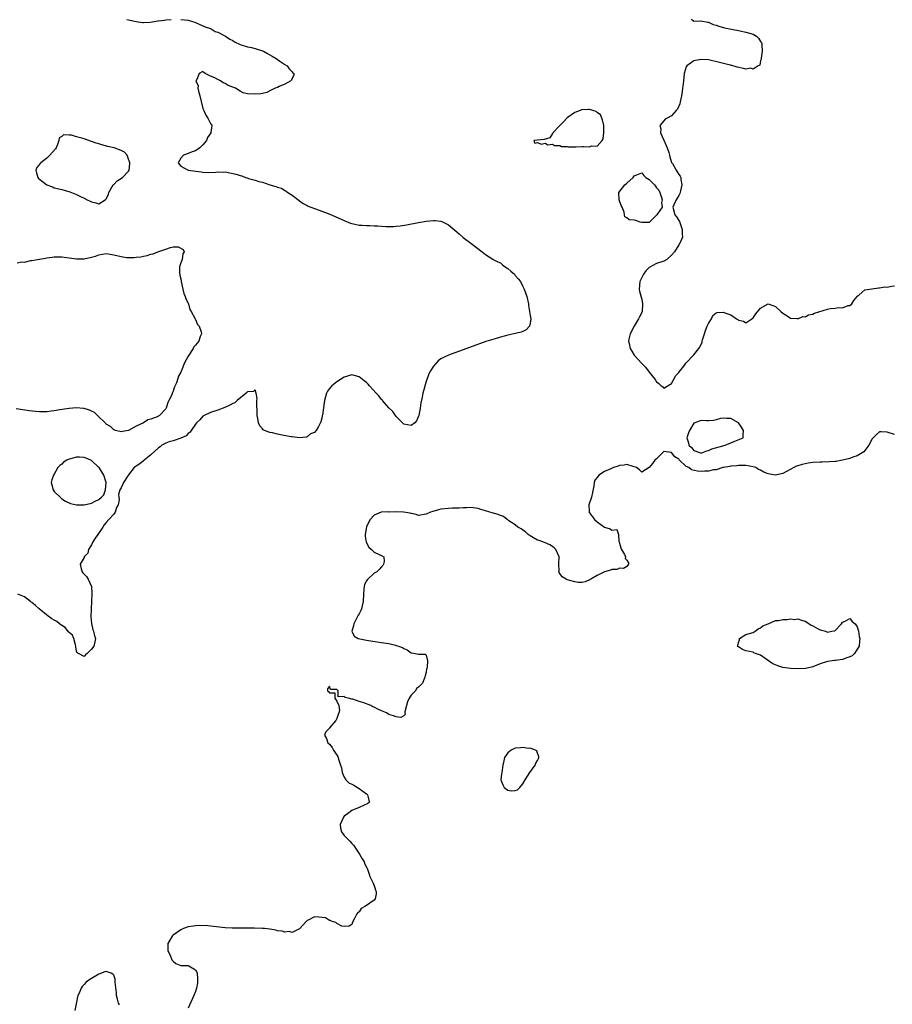
# Model space of a CAD drawing. Units: inches. Extents: x 2682000 to 2685000, y 1536000 to 1539000.
# Drawn here: x 2684122 to 2684356, y 1536521 to 1536785 of the extents above; entities that cross this region are included whole.
import ezdxf

# ---------------------------------------------------------------- set-up
doc = ezdxf.new("R2010")
doc.units = ezdxf.units.IN
doc.header["$MEASUREMENT"] = 0
doc.layers.add('LD26821536_2ft', color=113, linetype='Continuous')

msp = doc.modelspace()

# ---------------------------------------------------------------- linework, layer by layer
at = {"layer": 'LD26821536_2ft'}
for points, elevation in [([(2684165, 1536785.53), (2684167, 1536785.28), (2684168.2, 1536785), (2684168.82, 1536784.82), (2684169, 1536784.68), (2684170.19, 1536784.19), (2684171.56, 1536783.56), (2684173, 1536783.1), (2684173.22, 1536783), (2684174.28, 1536782.28), (2684175, 1536782.1), (2684176.89, 1536781.11), (2684177.08, 1536781), (2684178.2, 1536780.2), (2684179, 1536779.84), (2684179.5, 1536779.5), (2684181, 1536778.77), (2684181.3, 1536778.7), (2684183, 1536778.11), (2684184.05, 1536777.95), (2684185, 1536777.72), (2684187, 1536777.12), (2684187.3, 1536777), (2684188.39, 1536776.39), (2684189, 1536775.99), (2684189.64, 1536775.64), (2684190.72, 1536775), (2684191, 1536774.76), (2684191.7, 1536774.3), (2684193, 1536773.42), (2684193.68, 1536773), (2684194.21, 1536772.21), (2684195, 1536771.44), (2684195.2, 1536771.2), (2684195.46, 1536771), (2684195.44, 1536770.56), (2684195, 1536769.69), (2684194.82, 1536769.18), (2684194.65, 1536769), (2684193, 1536768.08), (2684191.47, 1536767.47), (2684191, 1536767.24), (2684190.41, 1536767), (2684189, 1536766.28), (2684188.16, 1536765.84), (2684187, 1536765.6), (2684186.52, 1536765.48), (2684185, 1536765.38), (2684183, 1536765.54), (2684181.8, 1536765.8), (2684181, 1536766.19), (2684179.73, 1536767), (2684179.18, 1536767.18), (2684179, 1536767.29), (2684177.77, 1536767.77), (2684177, 1536768.32), (2684176.47, 1536768.47), (2684175.69, 1536769), (2684175, 1536769.35), (2684174.2, 1536769.8), (2684173, 1536770.28), (2684171.63, 1536771), (2684171.24, 1536771.24), (2684171, 1536771.52), (2684169.94, 1536771), (2684169.34, 1536769.34), (2684169.1, 1536769), (2684169.66, 1536767.66), (2684169.62, 1536767), (2684169.8, 1536766.2), (2684170.18, 1536765), (2684171, 1536761.61), (2684171.24, 1536761), (2684171.78, 1536759.78), (2684172.31, 1536759), (2684173, 1536757.52), (2684173.32, 1536757.32), (2684173.42, 1536757), (2684173.15, 1536755.15), (2684173.07, 1536755), (2684172.23, 1536753.77), (2684171.96, 1536753), (2684171, 1536751.83), (2684170.15, 1536751), (2684169, 1536750.2), (2684168.05, 1536749.95), (2684167, 1536749.49), (2684165.77, 1536749), (2684165, 1536748.2), (2684164.35, 1536747), (2684165, 1536746.1), (2684167, 1536745), (2684170.53, 1536744.53), (2684171, 1536744.43), (2684172.39, 1536744.39), (2684174.45, 1536744.45), (2684175, 1536744.58), (2684176.45, 1536744.45), (2684177, 1536744.5), (2684179.94, 1536743.94), (2684181, 1536743.54), (2684181.47, 1536743.47), (2684182.44, 1536743), (2684182.89, 1536742.89), (2684183.22, 1536742.78), (2684185, 1536742.34), (2684186.03, 1536741.97), (2684187, 1536741.75), (2684188.99, 1536741), (2684190.61, 1536740.61), (2684191, 1536740.39), (2684192.12, 1536740.12), (2684193, 1536739.49), (2684193.38, 1536739.38), (2684193.85, 1536739), (2684195, 1536738.26), (2684196.85, 1536736.85), (2684197, 1536736.72), (2684197.99, 1536735.99), (2684199, 1536735.46), (2684199.29, 1536735.29), (2684203, 1536733.94), (2684205.11, 1536733.11), (2684209, 1536731.41), (2684210.72, 1536730.72), (2684211, 1536730.62), (2684211.46, 1536730.54), (2684213, 1536730.15), (2684213.84, 1536730.16), (2684215, 1536730.06), (2684215.92, 1536730.08), (2684217, 1536730.05), (2684218.02, 1536729.98), (2684219, 1536729.93), (2684220.19, 1536729.81), (2684222.2, 1536729.8), (2684223, 1536729.88), (2684224, 1536730), (2684225.71, 1536730.29), (2684229, 1536730.89), (2684231, 1536731.25), (2684233, 1536731.49), (2684233.46, 1536731.46), (2684235, 1536731.28), (2684235.2, 1536731.2), (2684237, 1536730.26), (2684239.87, 1536727.87), (2684241, 1536726.91), (2684243, 1536725.35), (2684246.08, 1536723), (2684247, 1536722.33), (2684249, 1536721.05), (2684249.06, 1536721), (2684250.31, 1536720.31), (2684251, 1536720.05), (2684251.54, 1536719.54), (2684252.24, 1536719), (2684253, 1536718.55), (2684253.84, 1536717.84), (2684254.75, 1536717), (2684255, 1536716.68), (2684255.79, 1536715.79), (2684256.37, 1536715), (2684257, 1536713.69), (2684257.43, 1536713), (2684258.15, 1536711), (2684258.53, 1536709), (2684258.56, 1536708.56), (2684258.86, 1536707), (2684259, 1536705.91), (2684259.16, 1536705), (2684259, 1536703.84), (2684258.79, 1536703), (2684257.96, 1536702.04), (2684257, 1536701.61), (2684256.57, 1536701.43), (2684254.64, 1536701), (2684253, 1536700.57), (2684252.39, 1536700.39), (2684251, 1536700.03), (2684249.63, 1536699.63), (2684249, 1536699.46), (2684247.11, 1536698.89), (2684242.69, 1536697.31), (2684237, 1536695.25), (2684235.48, 1536694.52), (2684235, 1536694.27), (2684234.3, 1536693.7), (2684233, 1536692.31), (2684232.2, 1536691), (2684231.76, 1536690.24), (2684231, 1536688.13), (2684230.64, 1536687), (2684230.56, 1536686.56), (2684230.13, 1536685), (2684229.96, 1536683.96), (2684229.58, 1536682.42), (2684229.38, 1536681), (2684229.06, 1536679), (2684229, 1536678.83), (2684228.39, 1536677.61), (2684227.96, 1536677), (2684227, 1536676.32), (2684225, 1536676.72), (2684223, 1536678.76), (2684222.82, 1536679), (2684222.09, 1536680.09), (2684221, 1536681.05), (2684219.32, 1536683), (2684219.19, 1536683.19), (2684219, 1536683.34), (2684218.28, 1536684.28), (2684217.59, 1536685), (2684215.79, 1536687), (2684215.45, 1536687.45), (2684215, 1536687.84), (2684214.37, 1536688.37), (2684213, 1536689.45), (2684211, 1536689.95), (2684209, 1536689.31), (2684207, 1536688.07), (2684205.68, 1536687), (2684205, 1536686.24), (2684204.47, 1536685.53), (2684204.24, 1536685), (2684203.99, 1536683.99), (2684203.66, 1536683), (2684203.56, 1536682.44), (2684203.12, 1536679.12), (2684203.1, 1536678.9), (2684203, 1536678.33), (2684202.74, 1536677.26), (2684202.06, 1536676.06), (2684201.48, 1536675), (2684201.23, 1536674.77), (2684201, 1536674.46), (2684199.96, 1536674.04), (2684199, 1536673.27), (2684198.78, 1536673.22), (2684196.98, 1536673.02), (2684195, 1536673.24), (2684194.76, 1536673.24), (2684192.28, 1536673.72), (2684191, 1536673.99), (2684189.66, 1536674.34), (2684189, 1536674.45), (2684187.5, 1536675), (2684187.18, 1536675.18), (2684187, 1536675.38), (2684186.26, 1536676.26), (2684185.94, 1536677), (2684185.76, 1536678.24), (2684185.58, 1536679), (2684185.54, 1536679.54), (2684185.51, 1536682.49), (2684185.52, 1536683), (2684185.55, 1536683.55), (2684185.34, 1536685), (2684185, 1536685.95), (2684184.58, 1536685.42), (2684183, 1536685.34), (2684182.65, 1536685), (2684180.19, 1536683), (2684179.57, 1536682.43), (2684179, 1536682.21), (2684178.25, 1536681.75), (2684176.85, 1536681.15), (2684175, 1536680.48), (2684173, 1536679.79), (2684171.32, 1536679), (2684171, 1536678.83), (2684170.16, 1536677.84), (2684169.28, 1536677), (2684169, 1536676.69), (2684167.81, 1536675), (2684167.52, 1536674.48), (2684167, 1536674.2), (2684166.45, 1536673.55), (2684165, 1536672.94), (2684163, 1536672.18), (2684161.91, 1536671.91), (2684161, 1536671.55), (2684159.96, 1536671), (2684159.46, 1536670.54), (2684159, 1536670.34), (2684157, 1536668.45), (2684155.22, 1536667), (2684155.12, 1536666.88), (2684155, 1536666.82), (2684153.99, 1536666.01), (2684153, 1536665.38), (2684152.76, 1536665.24), (2684152.45, 1536665), (2684151, 1536663.06), (2684150.94, 1536663), (2684150.8, 1536662.8), (2684149.61, 1536661), (2684149, 1536659.52), (2684148.67, 1536659), (2684148.28, 1536657.72), (2684148.38, 1536657), (2684148.43, 1536656.43), (2684148.15, 1536655), (2684147.78, 1536654.22), (2684147.37, 1536653), (2684147, 1536652.51), (2684145.65, 1536651), (2684145, 1536650.23), (2684144.39, 1536649.61), (2684144.07, 1536649), (2684142.71, 1536647), (2684142.01, 1536646.01), (2684141.4, 1536645), (2684141, 1536644.18), (2684140.17, 1536643), (2684140, 1536642), (2684139.07, 1536641), (2684139, 1536640.79), (2684137.93, 1536639), (2684138.19, 1536637.81), (2684138.48, 1536637), (2684138.71, 1536636.71), (2684139.7, 1536635.7), (2684140.07, 1536635), (2684140.98, 1536632.98), (2684141.1, 1536631.1), (2684141.01, 1536629.01), (2684140.9, 1536627), (2684140.86, 1536624.86), (2684141.04, 1536623.04), (2684141.39, 1536621.39), (2684141.57, 1536621), (2684141.78, 1536619.78), (2684142.06, 1536619), (2684141.89, 1536618.11), (2684141.62, 1536617), (2684141, 1536616.15), (2684139.87, 1536615), (2684139.37, 1536614.63), (2684139, 1536614.16), (2684137.47, 1536615), (2684137.19, 1536615.19), (2684137, 1536615.6), (2684136.8, 1536616.8), (2684136.8, 1536617), (2684136.7, 1536617.3), (2684136.23, 1536619), (2684135.89, 1536619.89), (2684135, 1536620.61), (2684134.85, 1536620.85), (2684133.96, 1536621.96), (2684133, 1536622.51), (2684132.36, 1536623), (2684131.65, 1536623.65), (2684131, 1536623.96), (2684130.34, 1536624.34), (2684129.34, 1536625), (2684126.92, 1536627), (2684125.95, 1536627.95), (2684125, 1536628.7), (2684124.82, 1536628.82), (2684124.63, 1536629), (2684123, 1536630.21), (2684121.24, 1536631)], 8640), ([(2684150.53, 1536785.47), (2684153, 1536784.93), (2684154.73, 1536784.73), (2684155, 1536784.68), (2684156.81, 1536784.81), (2684157.87, 1536785), (2684158.85, 1536785.15), (2684159, 1536785.15), (2684160.64, 1536785.36), (2684161, 1536785.37), (2684162.48, 1536785.52)], 8640), ([(2684302.43, 1536785.57), (2684303, 1536785.09), (2684304.89, 1536785.11), (2684306.77, 1536784.77), (2684307, 1536784.77), (2684308.2, 1536784.2), (2684309, 1536784.02), (2684309.71, 1536783.71), (2684311.28, 1536783.28), (2684315.51, 1536782.49), (2684317, 1536782.13), (2684319, 1536781.52), (2684319.84, 1536781), (2684320.46, 1536780.46), (2684321, 1536779.57), (2684321.24, 1536779.24), (2684321.29, 1536779), (2684321.31, 1536778.69), (2684321.44, 1536777), (2684321.1, 1536775.1), (2684321.1, 1536775), (2684321.14, 1536774.86), (2684321, 1536774.44), (2684320.74, 1536773.26), (2684320.35, 1536773), (2684319, 1536772.19), (2684318.39, 1536772.39), (2684317, 1536772.19), (2684316.35, 1536772.35), (2684314.66, 1536772.65), (2684313, 1536773.18), (2684312.79, 1536773.21), (2684311, 1536773.65), (2684309.9, 1536773.9), (2684307, 1536774.65), (2684305, 1536774.79), (2684303.48, 1536774.52), (2684303, 1536774.37), (2684301.12, 1536773), (2684301, 1536772.78), (2684300.46, 1536771), (2684300.21, 1536769), (2684300.15, 1536768.15), (2684300.02, 1536767), (2684299.87, 1536766.13), (2684299.73, 1536765), (2684299.33, 1536763.33), (2684299.22, 1536762.78), (2684298.6, 1536761.4), (2684298.29, 1536761), (2684297, 1536759.57), (2684295.82, 1536759), (2684295.33, 1536758.67), (2684295, 1536758.21), (2684293.9, 1536757), (2684294.11, 1536756.11), (2684294.06, 1536755), (2684295, 1536753.03), (2684295.62, 1536751.62), (2684295.86, 1536751), (2684296.29, 1536749.71), (2684296.5, 1536749), (2684296.59, 1536748.59), (2684297.06, 1536747.06), (2684297.25, 1536746.75), (2684298.23, 1536745), (2684298.53, 1536744.53), (2684299, 1536743.85), (2684299.36, 1536743.36), (2684299.5, 1536743), (2684299.49, 1536742.51), (2684299.78, 1536741), (2684299.46, 1536739.47), (2684299.26, 1536738.74), (2684299, 1536738.18), (2684298.54, 1536737.46), (2684298.23, 1536737), (2684297.63, 1536735.63), (2684297.38, 1536735), (2684297.94, 1536733), (2684298.4, 1536732.4), (2684299, 1536731.49), (2684299.17, 1536731.17), (2684299.32, 1536730.68), (2684299.9, 1536729), (2684299.88, 1536727.88), (2684299.97, 1536727), (2684299.69, 1536726.31), (2684299.06, 1536725), (2684299, 1536724.94), (2684297.79, 1536723), (2684297, 1536722.11), (2684295.78, 1536721), (2684295, 1536720.52), (2684293, 1536719.87), (2684291, 1536718.82), (2684290.1, 1536717.9), (2684289.49, 1536717), (2684289, 1536716.13), (2684288.5, 1536715), (2684288.33, 1536713), (2684288.43, 1536712.43), (2684289, 1536710.22), (2684289.25, 1536709), (2684289.11, 1536707), (2684289, 1536706.7), (2684288.42, 1536705.58), (2684288.18, 1536705), (2684286.95, 1536703), (2684285.91, 1536701), (2684285.51, 1536699.51), (2684285.44, 1536699), (2684285.64, 1536698.36), (2684285.93, 1536697), (2684286.31, 1536696.31), (2684287, 1536695.2), (2684289, 1536693.01), (2684290, 1536692), (2684291, 1536690.65), (2684292.65, 1536688.65), (2684293, 1536688.05), (2684293.62, 1536687.62), (2684294.26, 1536687), (2684294.68, 1536686.68), (2684295, 1536686.33), (2684295.37, 1536686.63), (2684297, 1536687.6), (2684298.21, 1536689.79), (2684299, 1536690.57), (2684299.15, 1536690.85), (2684300.3, 1536692.3), (2684300.89, 1536693.11), (2684301, 1536693.2), (2684303, 1536695.36), (2684304.36, 1536697), (2684304.62, 1536697.38), (2684305.26, 1536698.74), (2684305.28, 1536699), (2684305.36, 1536699.36), (2684305.87, 1536701), (2684306.16, 1536701.84), (2684306.64, 1536703), (2684307, 1536703.79), (2684307.75, 1536705), (2684308.11, 1536705.89), (2684309, 1536706.59), (2684309.31, 1536706.69), (2684311, 1536706.82), (2684311.35, 1536706.65), (2684313, 1536706.05), (2684314.49, 1536705), (2684314.84, 1536704.84), (2684315, 1536704.66), (2684316.42, 1536704.42), (2684317, 1536703.9), (2684318.65, 1536705), (2684319, 1536705.3), (2684319.66, 1536706.34), (2684321, 1536707.91), (2684323, 1536709.08), (2684324.5, 1536708.5), (2684325, 1536708.34), (2684326.45, 1536707), (2684327, 1536706.54), (2684328.38, 1536705.62), (2684329, 1536705.16), (2684330.95, 1536705.05), (2684331, 1536705.03), (2684332.38, 1536705.62), (2684333, 1536705.58), (2684333.91, 1536706.09), (2684335, 1536706.27), (2684335.5, 1536706.5), (2684339, 1536707.64), (2684339.79, 1536707.79), (2684341, 1536707.88), (2684342.07, 1536708.07), (2684343, 1536707.96), (2684344.57, 1536708.57), (2684345, 1536708.63), (2684345.51, 1536709), (2684346.1, 1536709.9), (2684346.94, 1536711), (2684347, 1536711.12), (2684347.48, 1536711.48), (2684349, 1536712.77), (2684350.91, 1536713.09), (2684351, 1536713.1), (2684352.67, 1536713.33), (2684353, 1536713.32), (2684354.43, 1536713.57), (2684355, 1536713.56), (2684356.17, 1536713.83), (2684357, 1536713.84)], 8642), ([(2684121, 1536720.02), (2684122.3, 1536720.3), (2684123, 1536720.27), (2684124.65, 1536720.65), (2684125, 1536720.68), (2684127, 1536721.06), (2684128.68, 1536721.32), (2684129, 1536721.39), (2684130.43, 1536721.57), (2684131, 1536721.66), (2684133, 1536721.71), (2684135, 1536721.45), (2684137, 1536721.14), (2684139, 1536721.12), (2684141, 1536721.55), (2684142.11, 1536721.89), (2684143, 1536722.23), (2684145, 1536722.55), (2684145.52, 1536722.48), (2684147, 1536722.2), (2684149, 1536721.73), (2684150.47, 1536721.53), (2684151, 1536721.5), (2684152.5, 1536721.5), (2684153, 1536721.58), (2684154.32, 1536721.68), (2684155, 1536721.88), (2684155.99, 1536722.01), (2684157, 1536722.35), (2684157.56, 1536722.44), (2684158.88, 1536723), (2684161, 1536723.74), (2684162.23, 1536724.23), (2684163, 1536724.34), (2684164.36, 1536724.36), (2684165.63, 1536723.63), (2684165.94, 1536723), (2684165.54, 1536722.46), (2684165.36, 1536721), (2684165, 1536720.05), (2684164.7, 1536719), (2684164.65, 1536717.35), (2684164.73, 1536716.73), (2684165, 1536715.78), (2684165.12, 1536715.12), (2684165.12, 1536715), (2684165.58, 1536713), (2684165.82, 1536711.82), (2684166.22, 1536711), (2684166.35, 1536710.35), (2684167, 1536709.25), (2684167.08, 1536709), (2684167.48, 1536707.48), (2684167.78, 1536707), (2684168.83, 1536705.17), (2684168.92, 1536704.92), (2684169, 1536704.83), (2684169.52, 1536703.52), (2684169.97, 1536703), (2684170.48, 1536701.52), (2684170.56, 1536701), (2684170.28, 1536700.28), (2684169.85, 1536699), (2684169, 1536697.92), (2684168.57, 1536697.43), (2684168.35, 1536697), (2684167, 1536695), (2684165.91, 1536693), (2684165.27, 1536691.26), (2684165.09, 1536690.91), (2684165, 1536690.62), (2684164.39, 1536689.61), (2684164.22, 1536689), (2684163.83, 1536687.83), (2684163.3, 1536686.7), (2684163, 1536685.51), (2684162.8, 1536685.2), (2684162.6, 1536684.6), (2684161.84, 1536683), (2684161.53, 1536682.47), (2684161.11, 1536681), (2684161, 1536680.82), (2684159.27, 1536679), (2684159.08, 1536678.92), (2684159, 1536678.85), (2684158.66, 1536678.66), (2684157, 1536678.03), (2684156.16, 1536677.84), (2684155.02, 1536677), (2684153, 1536676.18), (2684151, 1536674.99), (2684149.32, 1536674.68), (2684149, 1536674.64), (2684147.45, 1536675), (2684147.14, 1536675.14), (2684147, 1536675.16), (2684146.09, 1536676.09), (2684145, 1536676.71), (2684144.86, 1536676.86), (2684144.68, 1536677), (2684142.84, 1536678.84), (2684142.6, 1536679), (2684141.82, 1536679.82), (2684141, 1536680.16), (2684140.46, 1536680.46), (2684139, 1536680.87), (2684138.89, 1536680.89), (2684136.96, 1536681.04), (2684135, 1536680.88), (2684132.53, 1536680.53), (2684131, 1536680.26), (2684130.19, 1536680.19), (2684129, 1536680.03), (2684127, 1536680), (2684126.06, 1536680.06), (2684124.28, 1536680.29), (2684122.56, 1536680.56), (2684120.78, 1536680.78)], 8638), ([(2684357, 1536673.87), (2684355, 1536674.48), (2684353.38, 1536674.62), (2684353, 1536674.64), (2684352.14, 1536673.86), (2684351.29, 1536673), (2684351, 1536672.73), (2684350.14, 1536671), (2684349, 1536669.62), (2684348.74, 1536669.26), (2684347, 1536668.2), (2684345.8, 1536667.8), (2684345, 1536667.47), (2684343, 1536666.96), (2684341.32, 1536666.68), (2684341, 1536666.64), (2684339.47, 1536666.53), (2684337.51, 1536666.49), (2684337, 1536666.5), (2684335, 1536666.36), (2684333.8, 1536666.2), (2684333, 1536666.01), (2684332.14, 1536665.86), (2684331, 1536665.43), (2684330.64, 1536665.36), (2684329.89, 1536665), (2684327, 1536663.41), (2684325, 1536662.93), (2684323, 1536663.35), (2684321.81, 1536663.81), (2684321, 1536664.27), (2684320.46, 1536664.46), (2684319.69, 1536665), (2684319, 1536665.23), (2684317, 1536665.58), (2684316.47, 1536665.53), (2684315, 1536665.56), (2684314.55, 1536665.45), (2684313, 1536665.35), (2684312.73, 1536665.27), (2684311, 1536665.05), (2684310.81, 1536665), (2684309, 1536664.41), (2684308.36, 1536664.36), (2684307, 1536664), (2684306.02, 1536664.02), (2684305, 1536663.95), (2684304.05, 1536664.05), (2684302.41, 1536664.41), (2684301.69, 1536665), (2684301, 1536665.32), (2684299.1, 1536667.1), (2684299, 1536667.22), (2684297.9, 1536667.9), (2684297, 1536669.07), (2684296.9, 1536669.1), (2684295, 1536669.29), (2684294.63, 1536669), (2684293, 1536667.35), (2684292.58, 1536667), (2684291.91, 1536666.09), (2684291, 1536665), (2684289, 1536663.77), (2684288.39, 1536664.39), (2684287.57, 1536665), (2684287, 1536665.21), (2684286.72, 1536665.28), (2684285, 1536665.87), (2684284.33, 1536665.67), (2684283, 1536665.57), (2684282.63, 1536665.37), (2684281.44, 1536665), (2684280.68, 1536664.68), (2684279, 1536663.91), (2684277.48, 1536663), (2684277, 1536662.37), (2684276.37, 1536661.63), (2684276.22, 1536661), (2684276.13, 1536660.13), (2684275.74, 1536658.26), (2684275.52, 1536657), (2684274.82, 1536655), (2684274.85, 1536653.15), (2684274.83, 1536653), (2684274.88, 1536652.88), (2684275, 1536652.8), (2684275.73, 1536651.73), (2684276.33, 1536651), (2684277, 1536650.39), (2684279, 1536649.01), (2684280.54, 1536648.54), (2684281, 1536648.13), (2684282.31, 1536648.31), (2684282.76, 1536647), (2684282.87, 1536645.13), (2684282.92, 1536645), (2684283, 1536644.65), (2684283.42, 1536643.42), (2684283.54, 1536643), (2684284.34, 1536641.66), (2684284.62, 1536641), (2684284.57, 1536640.57), (2684285, 1536640.12), (2684285.41, 1536639.41), (2684285.47, 1536639), (2684285, 1536638.38), (2684284.12, 1536637.88), (2684283, 1536637.91), (2684282.39, 1536637.61), (2684281, 1536637.59), (2684280.6, 1536637.4), (2684279, 1536636.98), (2684277, 1536636.02), (2684275.31, 1536635), (2684275.13, 1536634.87), (2684273.77, 1536634.23), (2684273, 1536634.12), (2684271.87, 1536634.13), (2684271, 1536634.24), (2684269, 1536634.83), (2684268.65, 1536635), (2684267.64, 1536635.64), (2684267, 1536636.55), (2684266.8, 1536636.8), (2684266.73, 1536637), (2684266.76, 1536637.24), (2684266.7, 1536639), (2684266.8, 1536641), (2684265.87, 1536643), (2684265.44, 1536643.44), (2684265, 1536643.8), (2684264.25, 1536644.25), (2684262.87, 1536644.87), (2684261.39, 1536645.39), (2684261, 1536645.5), (2684259.88, 1536646.12), (2684259, 1536646.63), (2684258.51, 1536647), (2684257.71, 1536647.71), (2684257, 1536648.14), (2684256.54, 1536648.54), (2684255.7, 1536649), (2684255, 1536649.57), (2684253.3, 1536650.7), (2684253, 1536650.91), (2684252.85, 1536651), (2684251.84, 1536651.85), (2684251, 1536652.09), (2684250.4, 1536652.39), (2684248.8, 1536652.8), (2684248.12, 1536653), (2684247, 1536653.36), (2684245.71, 1536653.71), (2684245, 1536653.96), (2684243, 1536654.24), (2684241.85, 1536654.15), (2684241, 1536654.18), (2684239.95, 1536654.05), (2684238.07, 1536654.07), (2684237, 1536653.99), (2684235, 1536653.79), (2684234.34, 1536653.66), (2684232.78, 1536653.22), (2684232.23, 1536653), (2684231, 1536652.45), (2684229, 1536652.13), (2684228.34, 1536652.34), (2684227, 1536652.61), (2684226.7, 1536652.7), (2684224.95, 1536653.05), (2684223, 1536653.09), (2684221.05, 1536653.05), (2684220.92, 1536653.08), (2684219, 1536653.05), (2684218.91, 1536653), (2684217, 1536652.23), (2684216, 1536651), (2684215.58, 1536650.42), (2684214.97, 1536649.03), (2684214.6, 1536647), (2684214.59, 1536646.6), (2684214.91, 1536644.91), (2684215.61, 1536643.61), (2684216.37, 1536643), (2684217, 1536642.27), (2684218.42, 1536641.58), (2684219, 1536641.36), (2684219.67, 1536641), (2684219.71, 1536639.71), (2684219.51, 1536639), (2684219.36, 1536638.64), (2684219, 1536638.31), (2684218.42, 1536637.58), (2684217.77, 1536637), (2684217, 1536636.59), (2684215.35, 1536635), (2684215.18, 1536634.82), (2684215, 1536634.54), (2684214.42, 1536633.58), (2684214.31, 1536633), (2684214.3, 1536632.3), (2684214.13, 1536631), (2684214.1, 1536629), (2684213.79, 1536627.79), (2684213.62, 1536627), (2684213.45, 1536626.55), (2684213, 1536625.65), (2684212.72, 1536625.28), (2684211.53, 1536623), (2684211.52, 1536622.48), (2684211.01, 1536621), (2684211.62, 1536619.62), (2684212.76, 1536619), (2684215, 1536618.55), (2684217.87, 1536618.13), (2684219, 1536618), (2684220.25, 1536617.75), (2684221, 1536617.66), (2684222.78, 1536617.22), (2684223, 1536617.19), (2684223.59, 1536617), (2684224.63, 1536616.63), (2684225, 1536616.33), (2684225.95, 1536615.95), (2684227, 1536615.2), (2684228.11, 1536615), (2684229, 1536614.8), (2684230.78, 1536614.78), (2684231, 1536614.55), (2684231.43, 1536613), (2684231.29, 1536611.29), (2684231.17, 1536611), (2684231.14, 1536610.86), (2684231, 1536609.96), (2684230.78, 1536609), (2684230.68, 1536608.68), (2684230, 1536607), (2684229, 1536605.99), (2684228.42, 1536605.58), (2684228.12, 1536605), (2684227, 1536603.8), (2684226.43, 1536603), (2684226.01, 1536601.99), (2684225.71, 1536601), (2684225.31, 1536599.31), (2684225.33, 1536599), (2684225.39, 1536598.61), (2684225, 1536598.27), (2684224.22, 1536597.78), (2684223, 1536597.95), (2684222.23, 1536598.23), (2684221, 1536598.64), (2684220.34, 1536599), (2684219.42, 1536599.42), (2684219, 1536599.6), (2684218, 1536600), (2684217, 1536600.58), (2684216.68, 1536600.68), (2684216.12, 1536601), (2684214.27, 1536601.73), (2684213, 1536602.07), (2684211.32, 1536602.68), (2684211, 1536602.69), (2684210.05, 1536603), (2684209.2, 1536603.2), (2684209, 1536603.47), (2684207.33, 1536603.33), (2684207.33, 1536605), (2684207, 1536605.29), (2684205.32, 1536605.32), (2684205, 1536606.26), (2684204.5, 1536605.5), (2684204.5, 1536605), (2684204.75, 1536604.75), (2684205, 1536604.41), (2684206.46, 1536604.46), (2684206.46, 1536603), (2684207, 1536602.22), (2684207.53, 1536601), (2684207.71, 1536599.71), (2684207.51, 1536599), (2684207.37, 1536598.63), (2684207, 1536597.48), (2684206.77, 1536597), (2684205.05, 1536595), (2684205, 1536594.91), (2684204.08, 1536593.92), (2684203.64, 1536593), (2684204.18, 1536592.18), (2684204.6, 1536591), (2684205, 1536590.6), (2684205.71, 1536589.71), (2684206.1, 1536589), (2684206.49, 1536588.49), (2684207.27, 1536587.27), (2684207.35, 1536587), (2684207.45, 1536586.55), (2684208, 1536585), (2684208.22, 1536584.22), (2684208.43, 1536583), (2684209, 1536581.72), (2684209.43, 1536581), (2684210.25, 1536580.25), (2684211, 1536579.83), (2684211.56, 1536579.56), (2684212.52, 1536579), (2684213, 1536578.7), (2684215, 1536577.23), (2684215.29, 1536577), (2684215.57, 1536575.57), (2684215.79, 1536575), (2684215.38, 1536574.62), (2684214.16, 1536574.16), (2684213, 1536573.6), (2684211, 1536572.75), (2684209.86, 1536571.86), (2684209, 1536571.22), (2684208.8, 1536571), (2684207.86, 1536569), (2684208, 1536568), (2684208.23, 1536567), (2684209, 1536566.09), (2684210.03, 1536565), (2684210.52, 1536564.52), (2684211, 1536563.92), (2684211.46, 1536563.46), (2684213.09, 1536561), (2684213.8, 1536559.8), (2684214.31, 1536559), (2684214.48, 1536558.48), (2684215, 1536557.52), (2684215.23, 1536557), (2684215.66, 1536555.66), (2684215.92, 1536555), (2684216.75, 1536553.25), (2684216.84, 1536553), (2684216.85, 1536552.85), (2684217, 1536552.6), (2684217.38, 1536551.38), (2684217.57, 1536551), (2684217.6, 1536550.4), (2684217.28, 1536549), (2684217, 1536548.67), (2684215, 1536547.22), (2684214.53, 1536547), (2684213.56, 1536546.44), (2684213, 1536545.53), (2684212.63, 1536545.37), (2684212.41, 1536545), (2684211.88, 1536543.88), (2684211.24, 1536542.76), (2684211, 1536542.14), (2684210.29, 1536541.71), (2684209, 1536541.55), (2684208.35, 1536541.65), (2684207, 1536542.39), (2684206.69, 1536542.69), (2684205.45, 1536543), (2684205.2, 1536543.2), (2684205, 1536543.21), (2684203.91, 1536543.91), (2684202.13, 1536544.13), (2684201, 1536544.21), (2684199.29, 1536543.29), (2684199, 1536543.19), (2684198.86, 1536543), (2684197, 1536540.98), (2684195, 1536540), (2684194.21, 1536540.21), (2684193, 1536540.09), (2684192.32, 1536540.32), (2684191, 1536540.46), (2684190.57, 1536540.57), (2684189, 1536540.84), (2684187.5, 1536541), (2684187, 1536541.07), (2684184.89, 1536541.11), (2684183, 1536541.11), (2684178.85, 1536541.15), (2684177, 1536541.24), (2684172.27, 1536541.73), (2684170.19, 1536541.81), (2684169, 1536541.75), (2684168.32, 1536541.68), (2684167, 1536541.46), (2684165.79, 1536541), (2684165, 1536540.68), (2684163, 1536539.25), (2684162.73, 1536539), (2684162.05, 1536537.95), (2684161.57, 1536537), (2684161.58, 1536535), (2684162.16, 1536533.84), (2684162.63, 1536532.63), (2684163, 1536532.26), (2684163.67, 1536531.67), (2684165, 1536531.08), (2684167, 1536531.05), (2684167.18, 1536531), (2684169, 1536529.89), (2684169.31, 1536529.31), (2684169.43, 1536529), (2684169.49, 1536527.49), (2684169.54, 1536527), (2684169.55, 1536526.45), (2684169.27, 1536525), (2684169, 1536524.13), (2684168.55, 1536523), (2684167, 1536519.64)], 8642), ([(2684148.52, 1536520.52), (2684148.26, 1536521), (2684147.96, 1536522.04), (2684147.73, 1536523), (2684147.78, 1536523.78), (2684147.38, 1536526.62), (2684147.4, 1536527), (2684147.38, 1536527.38), (2684147, 1536528.48), (2684146.78, 1536528.78), (2684146.29, 1536529), (2684145, 1536529.52), (2684144.64, 1536529.36), (2684143, 1536528.79), (2684141, 1536527.64), (2684140.03, 1536527), (2684139.45, 1536526.55), (2684139, 1536526.02), (2684138.52, 1536525.48), (2684138.2, 1536525), (2684137.67, 1536523.67), (2684137.36, 1536523), (2684137.29, 1536522.71), (2684137, 1536521.22), (2684136.53, 1536519)], 8642)]:
    msp.add_lwpolyline(points, dxfattribs=dict(at, elevation=elevation))
for points, elevation in [([(2684265, 1536754.83), (2684264.29, 1536753.71), (2684262.73, 1536753.27), (2684259.95, 1536753), (2684260.25, 1536752.25), (2684261, 1536752.45), (2684261.95, 1536751.95), (2684263, 1536752.24), (2684263.77, 1536751.77), (2684265, 1536751.95), (2684265.58, 1536751.58), (2684267, 1536751.63), (2684267.39, 1536751.39), (2684269, 1536751.36), (2684269.26, 1536751.26), (2684271, 1536751.29), (2684271.25, 1536751.25), (2684273, 1536751.31), (2684273.34, 1536751.34), (2684275, 1536751.28), (2684275.5, 1536751.5), (2684277, 1536751.46), (2684278.34, 1536753), (2684278.62, 1536753.38), (2684278.81, 1536755), (2684278.8, 1536756.8), (2684278.82, 1536757), (2684278.5, 1536758.5), (2684277.88, 1536759.88), (2684277, 1536760.48), (2684276.74, 1536760.74), (2684275, 1536761.31), (2684274.72, 1536761.28), (2684273, 1536761.21), (2684272.83, 1536761.17), (2684272.44, 1536761), (2684271, 1536760.45), (2684269, 1536759.08), (2684268.91, 1536759), (2684267.99, 1536758.01), (2684266.98, 1536757), (2684265.06, 1536755), (2684265.08, 1536754.92)], 8642), ([(2684151, 1536744.75), (2684151.16, 1536745), (2684151.35, 1536746.65), (2684151.33, 1536747), (2684151.27, 1536747.27), (2684151, 1536747.95), (2684150.73, 1536748.73), (2684150.6, 1536749), (2684149.85, 1536749.85), (2684149, 1536750.28), (2684147.07, 1536751), (2684145.38, 1536751.38), (2684143.8, 1536751.8), (2684143, 1536752.03), (2684142.26, 1536752.26), (2684141, 1536752.69), (2684140.74, 1536752.74), (2684139, 1536753.39), (2684138.42, 1536753.58), (2684137, 1536753.96), (2684135.62, 1536754.38), (2684135, 1536754.38), (2684133.52, 1536754.48), (2684133, 1536754.07), (2684132.35, 1536753.65), (2684132.19, 1536753), (2684131.87, 1536751.87), (2684131.51, 1536751), (2684131.31, 1536750.69), (2684129.84, 1536749), (2684129, 1536748.23), (2684127.37, 1536747), (2684127.24, 1536746.76), (2684126.33, 1536745.67), (2684126.02, 1536745), (2684126.23, 1536744.23), (2684126.61, 1536743), (2684126.77, 1536742.77), (2684127, 1536742.54), (2684129, 1536741), (2684130.48, 1536740.48), (2684131, 1536740.26), (2684133, 1536739.77), (2684133.64, 1536739.64), (2684135.2, 1536739.2), (2684137, 1536738.48), (2684138.09, 1536737.91), (2684139, 1536737.46), (2684139.88, 1536737), (2684140.65, 1536736.65), (2684141, 1536736.47), (2684142.21, 1536736.21), (2684143, 1536735.91), (2684144.7, 1536737), (2684144.88, 1536737.12), (2684145, 1536737.26), (2684145.55, 1536738.45), (2684145.64, 1536739), (2684146.83, 1536741), (2684146.91, 1536741.09), (2684147, 1536741.15), (2684147.91, 1536742.09), (2684149.31, 1536743)], 8640), ([(2684287.41, 1536731.41), (2684287, 1536731.52), (2684285.65, 1536731.64), (2684285, 1536732.21), (2684284.43, 1536732.43), (2684284.41, 1536733), (2684284.31, 1536733.69), (2684283.74, 1536735), (2684283.44, 1536735.44), (2684282.96, 1536737), (2684282.87, 1536739), (2684284.45, 1536741), (2684285, 1536741.46), (2684286.75, 1536743), (2684287, 1536743.45), (2684287.7, 1536743.7), (2684289, 1536744.31), (2684289.57, 1536743.57), (2684290.09, 1536743), (2684291, 1536742.49), (2684292.44, 1536741), (2684292.7, 1536740.7), (2684293, 1536740.24), (2684293.62, 1536739.62), (2684293.88, 1536739), (2684294.37, 1536737.63), (2684294.52, 1536737), (2684294.3, 1536736.3), (2684294.5, 1536735), (2684293.27, 1536733.27), (2684293.11, 1536733), (2684291.05, 1536730.95), (2684291, 1536730.93), (2684290.94, 1536730.94), (2684289, 1536730.91), (2684288.59, 1536731)], 8642), ([(2684315.87, 1536675.87), (2684315, 1536677), (2684313, 1536678.24), (2684311.83, 1536678.17), (2684311, 1536678.31), (2684310.18, 1536678.18), (2684309, 1536677.83), (2684308.33, 1536677.67), (2684307, 1536677.53), (2684306.47, 1536677.53), (2684305, 1536677.62), (2684303, 1536676.93), (2684301.89, 1536675), (2684301.62, 1536674.38), (2684301.17, 1536673), (2684301.63, 1536671.63), (2684301.69, 1536671), (2684302.39, 1536670.39), (2684303, 1536669.59), (2684304.85, 1536669), (2684305, 1536668.97), (2684305.16, 1536669), (2684306.53, 1536669.47), (2684307, 1536669.56), (2684307.91, 1536670.08), (2684310.83, 1536670.83), (2684311.08, 1536670.92), (2684311.49, 1536671), (2684313, 1536671.7), (2684314.07, 1536672.07), (2684316.32, 1536673), (2684316.31, 1536673.69), (2684316.41, 1536675)], 8640), ([(2684132.54, 1536657), (2684133, 1536656.64), (2684134, 1536656), (2684135.35, 1536655.35), (2684137, 1536654.99), (2684139, 1536655.02), (2684141, 1536655.43), (2684141.98, 1536655.98), (2684143, 1536656.42), (2684143.7, 1536657), (2684144.29, 1536657.71), (2684144.82, 1536659), (2684144.97, 1536661), (2684144.35, 1536663), (2684143.83, 1536663.83), (2684143.04, 1536665), (2684143, 1536665.04), (2684141, 1536666.91), (2684140.82, 1536667), (2684139.56, 1536667.56), (2684139, 1536667.71), (2684137.76, 1536667.76), (2684137, 1536667.77), (2684135.34, 1536667.34), (2684135, 1536667.28), (2684134.34, 1536667), (2684133.5, 1536666.5), (2684133, 1536665.92), (2684132.46, 1536665.54), (2684131.97, 1536665), (2684131, 1536663.27), (2684130.8, 1536663), (2684130.32, 1536661.68), (2684130.17, 1536661), (2684130.37, 1536660.37), (2684130.69, 1536659), (2684131, 1536658.59)], 8640), ([(2684315.3, 1536618.7), (2684315.34, 1536619), (2684317, 1536620.09), (2684319, 1536620.68), (2684319.54, 1536621), (2684320.37, 1536621.63), (2684321, 1536621.91), (2684321.55, 1536622.45), (2684322.98, 1536623), (2684323, 1536623.02), (2684323.02, 1536623.02), (2684325, 1536623.89), (2684325.84, 1536623.84), (2684327, 1536624.12), (2684328.12, 1536624.12), (2684329, 1536624.32), (2684330.17, 1536624.17), (2684331, 1536624.3), (2684331.95, 1536623.95), (2684333, 1536623.72), (2684333.45, 1536623.45), (2684334.05, 1536623), (2684334.63, 1536622.63), (2684335, 1536622.45), (2684336.26, 1536621.74), (2684337, 1536621.34), (2684338.42, 1536621), (2684339, 1536620.78), (2684340.16, 1536621), (2684340.89, 1536621.11), (2684341, 1536621.21), (2684342.75, 1536623), (2684343, 1536623.43), (2684343.7, 1536623.7), (2684345, 1536624.42), (2684345.64, 1536623.64), (2684346.44, 1536623), (2684347, 1536622.16), (2684347.33, 1536621), (2684347.54, 1536619.54), (2684347.64, 1536619), (2684347.57, 1536618.43), (2684347.46, 1536617), (2684347, 1536616.16), (2684346.24, 1536615), (2684345.59, 1536614.41), (2684345, 1536614.06), (2684344.18, 1536613.82), (2684343, 1536613.38), (2684341.09, 1536613.09), (2684340.89, 1536613.11), (2684340.25, 1536613), (2684339, 1536612.84), (2684338.73, 1536612.73), (2684337, 1536612.25), (2684335, 1536611.44), (2684333.17, 1536611), (2684333.03, 1536610.97), (2684331.11, 1536610.89), (2684329, 1536610.94), (2684327, 1536611.25), (2684325.65, 1536611.65), (2684324.25, 1536612.24), (2684322.5, 1536613.5), (2684321, 1536614.52), (2684319.59, 1536615), (2684319.19, 1536615.19), (2684319, 1536615.32), (2684317, 1536615.72), (2684316.09, 1536616.09), (2684315, 1536616.76), (2684314.86, 1536616.86), (2684314.78, 1536617), (2684314.84, 1536617.16), (2684315, 1536617.96)], 8644), ([(2684253.9, 1536578.1), (2684255, 1536578.17), (2684255.63, 1536578.37), (2684256.25, 1536579), (2684257, 1536579.95), (2684257.68, 1536581), (2684258.92, 1536583), (2684260.38, 1536585), (2684260.52, 1536585.48), (2684261, 1536586.21), (2684261.23, 1536586.77), (2684261.35, 1536587), (2684261.32, 1536587.32), (2684261, 1536588.24), (2684260.78, 1536588.78), (2684260.41, 1536589), (2684259, 1536589.51), (2684258.52, 1536589.48), (2684257, 1536589.68), (2684256.41, 1536589.59), (2684255, 1536589.51), (2684253.89, 1536589), (2684253, 1536588.32), (2684252.08, 1536587), (2684251.88, 1536586.12), (2684251.67, 1536585), (2684251.35, 1536583), (2684251.33, 1536582.67), (2684251.1, 1536581), (2684251.64, 1536579.64), (2684252, 1536579), (2684253, 1536578.22)], 8642)]:
    msp.add_lwpolyline(points, close=True, dxfattribs=dict(at, elevation=elevation))

doc.saveas('drawing.dxf')
